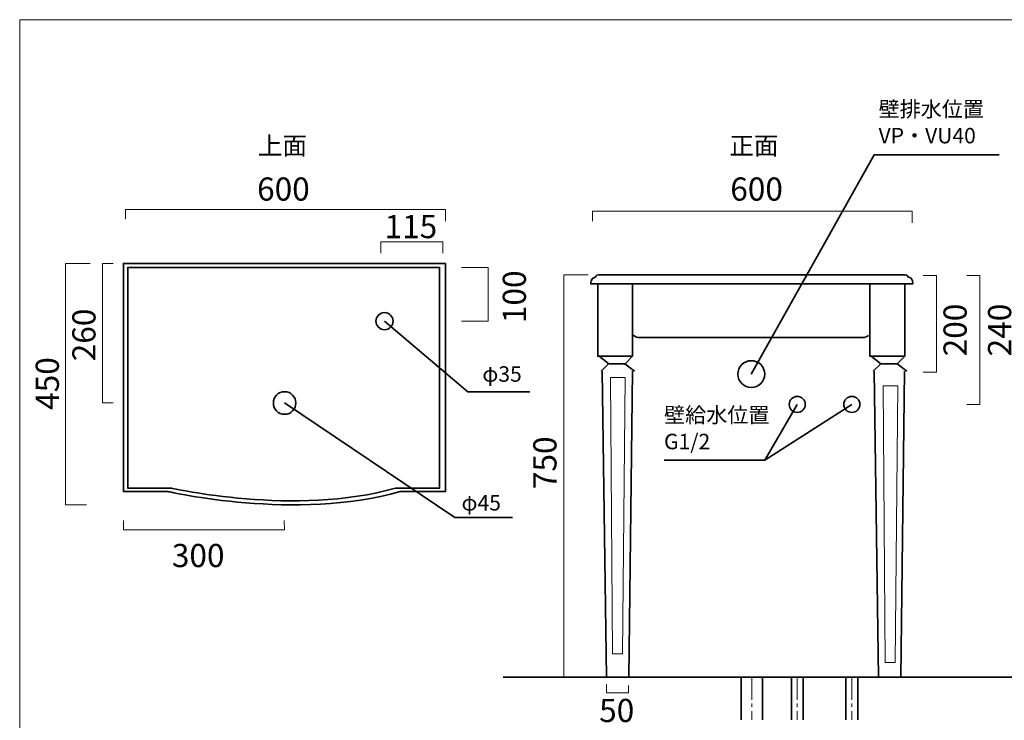
# Model space of a CAD drawing. Units: inches. Extents: x -37 to 247, y 48 to 243.
# Drawn here: x -37 to 147, y 113 to 243 of the extents above; entities that cross this region are included whole.
import ezdxf

# ---------------------------------------------------------------- set-up
doc = ezdxf.new("R2010")
doc.units = ezdxf.units.IN
doc.header["$MEASUREMENT"] = 0
for name, pattern in [('AI-Linetype-1', [6.35, 4.233333, -0.705556, 0.705556, -0.705556]), ('AI-Linetype-2', [6.35, 4.233333, -0.705556, 0.705556, -0.705556]), ('AI-Linetype-3', [6.35, 4.233333, -0.705556, 0.705556, -0.705556])]:
    doc.linetypes.add(name, pattern=pattern)
doc.layers.add('レイヤー 1', color=7, linetype='Continuous')
doc.layers.add('儗僀儎乕 1', color=7, linetype='Continuous')

# ---------------------------------------------------------------- blocks, each defined once
blk = doc.blocks.new('block 2')
at = {"layer": '儗僀儎乕 1', "color": 7, "lineweight": 18, "true_color": 0xffffff}
blk.add_lwpolyline([(247.06, 243.48), (-36.81, 243.48), (-36.81, 63.59), (247.06, 63.59), (247.06, 243.48)], dxfattribs=at)
blk = doc.blocks.new('block 11')
at = {"layer": '儗僀儎乕 1', "color": 7, "lineweight": 35, "true_color": 0xffffff}
for points in [[(71.16, 180.78), (72.97, 179.4)], [(77.4, 180.78), (76.01, 179.4)], [(72.97, 179.4), (76.23, 179.4)]]:
    blk.add_lwpolyline(points, dxfattribs=at)
blk = doc.blocks.new('block 12')
at = {"layer": '儗僀儎乕 1', "color": 7, "lineweight": 35, "true_color": 0xffffff}
for points in [[(71.53, 178.03), (72.92, 179.4)], [(75.96, 179.4), (72.7, 179.4)], [(77.77, 178.03), (75.96, 179.4)]]:
    blk.add_lwpolyline(points, dxfattribs=at)
blk = doc.blocks.new('block 10')
at = {"layer": '儗僀儎乕 1', "color": 7, "lineweight": 35, "true_color": 0xffffff}
for points in [[(77.4, 180.78), (70.9, 180.78), (70.9, 194.27), (77.4, 194.27), (77.4, 180.78)], [(72.52, 121.03), (71.72, 178.03)], [(76.67, 121.03), (77.37, 178.03)], [(72.62, 121.03), (76.87, 121.03)]]:
    blk.add_lwpolyline(points, dxfattribs=at)
at = {"layer": '儗僀儎乕 1'}
for name in ['block 11', 'block 12']:
    blk.add_blockref(name, (0, 0), dxfattribs=at)
blk = doc.blocks.new('block 14')
at = {"layer": '儗僀儎乕 1', "color": 7, "lineweight": 35, "true_color": 0xffffff}
for points in [[(121.87, 180.78), (123.68, 179.4)], [(128.11, 180.78), (126.72, 179.4)], [(123.68, 179.4), (126.94, 179.4)]]:
    blk.add_lwpolyline(points, dxfattribs=at)
blk = doc.blocks.new('block 15')
at = {"layer": '儗僀儎乕 1', "color": 7, "lineweight": 35, "true_color": 0xffffff}
for points in [[(122.24, 178.03), (123.63, 179.4)], [(126.67, 179.4), (123.41, 179.4)], [(128.48, 178.03), (126.67, 179.4)]]:
    blk.add_lwpolyline(points, dxfattribs=at)
blk = doc.blocks.new('block 13')
at = {"layer": '儗僀儎乕 1', "color": 7, "lineweight": 35, "true_color": 0xffffff}
for points in [[(128.11, 180.78), (121.61, 180.78), (121.61, 194.27), (128.11, 194.27), (128.11, 180.78)], [(123.23, 121.03), (122.43, 178.03)], [(127.38, 121.03), (128.08, 178.03)], [(123.33, 121.03), (127.58, 121.03)]]:
    blk.add_lwpolyline(points, dxfattribs=at)
at = {"layer": '儗僀儎乕 1'}
for name in ['block 14', 'block 15']:
    blk.add_blockref(name, (0, 0), dxfattribs=at)
blk = doc.blocks.new('block 9')
at = {"layer": '儗僀儎乕 1', "color": 7, "lineweight": 35, "true_color": 0xffffff}
blk.add_lwpolyline([(78.39, 184.27), (120.64, 184.27)], dxfattribs=at)
blk.add_open_spline([(71.18, 194.27), (71.18, 194.27), (129.59, 194.27), (129.59, 194.27), (129.59, 194.27), (129.77, 195.44), (128.67, 195.58), (128.67, 195.58), (128.64, 195.96), (128.16, 195.96), (128.16, 195.96), (71.18, 195.96), (71.18, 195.96), (71.18, 195.96), (71.04, 195.95), (71.04, 195.95), (70.56, 195.95), (70.53, 195.57), (70.53, 195.57), (69.43, 195.43), (69.61, 194.26), (69.61, 194.26), (69.61, 194.26), (71.32, 194.26), (71.32, 194.26), (71.32, 194.26), (71.18, 194.27), (71.18, 194.27)], degree=3, knots=[0, 0, 0, 0, 1, 1, 1, 2, 2, 2, 3, 3, 3, 4, 4, 4, 5, 5, 5, 6, 6, 6, 7, 7, 7, 8, 8, 8, 9, 9, 9, 9], dxfattribs=at)
for points in [[(77.3, 184.91), (77.3, 184.91), (77.93, 184.27), (78.62, 184.27)], [(119.93, 184.3), (119.93, 184.3), (120.81, 184.2), (121.34, 184.64)]]:
    blk.add_open_spline(points, degree=3, dxfattribs=at)
at = {"layer": '儗僀儎乕 1'}
for name in ['block 10', 'block 13']:
    blk.add_blockref(name, (0, 0), dxfattribs=at)

msp = doc.modelspace()

# ---------------------------------------------------------------- linework, layer by layer
at = {"layer": 'レイヤー 1', "color": 18, "lineweight": 35, "true_color": 0x040000}
for points in [[(99.51, 177.47), (122.43, 218.33), (145.7, 218.33)], [(118.25, 171.82), (102.01, 161.41), (108.08, 171.82)], [(83.26, 161.41), (102.01, 161.41)]]:
    msp.add_lwpolyline(points, dxfattribs=at)
at = {"layer": 'レイヤー 1', "color": 250, "lineweight": 35, "true_color": 0x231815}
for points in [[(97.6, 120.9), (97.6, 113.08)], [(101.6, 120.9), (101.6, 113.08)], [(106.98, 121.05), (106.98, 113.08)], [(109.18, 121.05), (109.18, 113.08)], [(117.15, 121.05), (117.15, 113.08)], [(119.35, 121.05), (119.35, 113.08)]]:
    msp.add_lwpolyline(points, dxfattribs=at)
at = {"layer": 'レイヤー 1', "color": 18, "linetype": 'AI-Linetype-1', "lineweight": 18, "true_color": 0x040000}
msp.add_lwpolyline([(99.6, 121.05), (99.6, 113.08)], dxfattribs=at)
at = {"layer": 'レイヤー 1', "color": 18, "linetype": 'AI-Linetype-3', "lineweight": 18, "true_color": 0x040000}
msp.add_lwpolyline([(108.08, 121.05), (108.08, 113.08)], dxfattribs=at)
at = {"layer": 'レイヤー 1', "color": 18, "linetype": 'AI-Linetype-2', "lineweight": 18, "true_color": 0x040000}
msp.add_lwpolyline([(118.25, 121.05), (118.25, 113.08)], dxfattribs=at)
at = {"layer": '儗僀儎乕 1', "color": 7, "lineweight": 9, "true_color": 0xffffff}
for points in [[(-17.08, 206.3), (-17.08, 208.12), (42.53, 208.12), (42.53, 205.96)], [(69.9, 205.96), (69.9, 207.79), (129.5, 207.79), (129.5, 205.63)], [(-24.36, 153.12), (-28.24, 153.12), (-28.24, 198.09), (-23.65, 198.09)], [(68.45, 121.02), (64.57, 121.02), (64.57, 195.97), (69.15, 195.97)], [(75.52, 125.36), (73.66, 125.36), (73.26, 176.86), (76.02, 176.86), (75.52, 125.36)], [(126.35, 123.77), (124.49, 123.77), (124.08, 175.28), (126.85, 175.28), (126.35, 123.77)], [(76.66, 119.46), (76.66, 118.07), (72.55, 118.07), (72.55, 119.71)]]:
    msp.add_lwpolyline(points, dxfattribs=at)
at = {"layer": '儗僀儎乕 1', "color": 7, "lineweight": 35, "true_color": 0xffffff}
for points in [[(53.29, 121.02), (212.08, 121.02), (212.04, 208.72)], [(31.18, 187.33), (46.71, 174.19), (58.23, 174.19)], [(12.56, 172.09), (44.3, 150.74), (55.05, 150.74)]]:
    msp.add_lwpolyline(points, dxfattribs=at)
at = {"layer": '儗僀儎乕 1', "color": 7, "lineweight": 18, "true_color": 0xffffff}
for points in [[(30.51, 200.01), (30.51, 202.11), (42.01, 202.11), (42.01, 200.01)], [(-19.36, 198.09), (-21.36, 198.09), (-21.36, 172.09), (-19.36, 172.09)], [(45.52, 197.33), (50.46, 197.33), (50.46, 187.33), (45.52, 187.33)], [(131.53, 195.82), (134, 195.82), (134, 177.82), (131.53, 177.82)], [(139.65, 195.82), (142.12, 195.82), (142.12, 171.82), (139.65, 171.82)], [(-17.47, 150.19), (-17.47, 148.47), (12.53, 148.47), (12.49, 150.19)]]:
    msp.add_lwpolyline(points, dxfattribs=at)
at = {"layer": '儗僀儎乕 1', "color": 7, "lineweight": 35, "true_color": 0xffffff}
for points, knots in [([(34.08, 155.58), (34.08, 155.58), (42.53, 155.58), (42.53, 155.58), (42.53, 155.58), (42.53, 198.09), (42.53, 198.09), (42.53, 198.09), (-17.47, 198.09), (-17.47, 198.09), (-17.47, 198.09), (-17.47, 155.58), (-17.47, 155.58), (-17.47, 155.58), (-9.13, 155.58), (-9.13, 155.58), (-9.13, 155.58), (14.94, 150.04), (34.08, 155.58)], [0, 0, 0, 0, 1, 1, 1, 2, 2, 2, 3, 3, 3, 4, 4, 4, 5, 5, 5, 6, 6, 6, 6]), ([(33.24, 156.25), (33.24, 156.25), (41.42, 156.25), (41.42, 156.25), (41.42, 156.25), (41.42, 197.33), (41.42, 197.33), (41.42, 197.33), (-16.68, 197.33), (-16.68, 197.33), (-16.68, 197.33), (-16.68, 156.25), (-16.68, 156.25), (-16.68, 156.25), (-8.61, 156.25), (-8.61, 156.25), (-8.61, 156.25), (14.71, 150.89), (33.24, 156.25)], [0, 0, 0, 0, 1, 1, 1, 2, 2, 2, 3, 3, 3, 4, 4, 4, 5, 5, 5, 6, 6, 6, 6]), ([(32.78, 187.33), (32.78, 186.44), (32.06, 185.73), (31.18, 185.73), (30.3, 185.73), (29.58, 186.44), (29.58, 187.33), (29.58, 188.21), (30.3, 188.93), (31.18, 188.93), (32.06, 188.93), (32.78, 188.21), (32.78, 187.33)], [0, 0, 0, 0, 1, 1, 1, 2, 2, 2, 3, 3, 3, 4, 4, 4, 4]), ([(102.01, 177.47), (102.01, 176.08), (100.89, 174.97), (99.51, 174.97), (98.13, 174.97), (97.01, 176.08), (97.01, 177.47), (97.01, 178.85), (98.13, 179.97), (99.51, 179.97), (100.89, 179.97), (102.01, 178.85), (102.01, 177.47)], [0, 0, 0, 0, 1, 1, 1, 2, 2, 2, 3, 3, 3, 4, 4, 4, 4]), ([(14.66, 172.09), (14.66, 170.93), (13.72, 169.99), (12.56, 169.99), (11.4, 169.99), (10.46, 170.93), (10.46, 172.09), (10.46, 173.25), (11.4, 174.19), (12.56, 174.19), (13.72, 174.19), (14.66, 173.25), (14.66, 172.09)], [0, 0, 0, 0, 1, 1, 1, 2, 2, 2, 3, 3, 3, 4, 4, 4, 4]), ([(109.58, 171.82), (109.58, 170.99), (108.91, 170.32), (108.08, 170.32), (107.25, 170.32), (106.58, 170.99), (106.58, 171.82), (106.58, 172.65), (107.25, 173.32), (108.08, 173.32), (108.91, 173.32), (109.58, 172.65), (109.58, 171.82)], [0, 0, 0, 0, 1, 1, 1, 2, 2, 2, 3, 3, 3, 4, 4, 4, 4]), ([(119.75, 171.82), (119.75, 170.99), (119.08, 170.32), (118.25, 170.32), (117.42, 170.32), (116.75, 170.99), (116.75, 171.82), (116.75, 172.65), (117.42, 173.32), (118.25, 173.32), (119.08, 173.32), (119.75, 172.65), (119.75, 171.82)], [0, 0, 0, 0, 1, 1, 1, 2, 2, 2, 3, 3, 3, 4, 4, 4, 4])]:
    msp.add_open_spline(points, degree=3, knots=knots, dxfattribs=at)

# ---------------------------------------------------------------- block references
at = {"layer": '儗僀儎乕 1'}
for name in ['block 2', 'block 9']:
    msp.add_blockref(name, (0, 0), dxfattribs=at)

# ---------------------------------------------------------------- texts
at = {"layer": 'レイヤー 1', "color": 250, "true_color": 0x231815, "char_height": 2.8787, "attachment_point": 7}
for s, insert in [('\\fMS PGothic|b0|i0|c0|p34;\\W1;壁排水位置', (123.23, 225.39)), ('\\fMS PGothic|b0|i0|c0|p34;\\W1;VP・VU40', (123.23, 220.45)), ('\\fMS PGothic|b0|i0|c0|p34;\\W1;壁給水位置', (83.26, 168.41)), ('\\fMS PGothic|b0|i0|c0|p34;\\W1;G1/2', (83.26, 163.47))]:
    msp.add_mtext(s, dxfattribs=dict(at, insert=insert))
at = {"layer": '儗僀儎乕 1', "color": 7, "true_color": 0xffffff, "attachment_point": 7}
for s, insert, char_height in [('\\fMS PGothic|b0|i0|c0|p34;\\W1;上面', (7.57, 218.33), 3.3584), ('\\fMS PGothic|b0|i0|c0|p34;\\W1;正面', (95.42, 218.33), 3.3584), ('\\fMS PGothic|b0|i0|c0|p34;\\W1;600', (7.43, 209.78), 4.318), ('\\fMS PGothic|b0|i0|c0|p34;\\W1;600', (95.6, 209.78), 4.318), ('\\fMS PGothic|b0|i0|c0|p34;\\W1;115', (31.18, 202.79), 4.318), ('\\fMS PGothic|b0|i0|c0|p34;\\W1;φ35', (49.4, 176.05), 2.8787), ('\\fMS PGothic|b0|i0|c0|p34;\\W1;φ45', (45.52, 152.06), 2.8787), ('\\fMS PGothic|b0|i0|c0|p34;\\W1;300', (-8.45, 141.52), 4.318), ('\\fMS PGothic|b0|i0|c0|p34;\\W1;50', (71.17, 112.66), 4.318)]:
    msp.add_mtext(s, dxfattribs=dict(at, insert=insert, char_height=char_height))
at = {"layer": '儗僀儎乕 1', "color": 7, "true_color": 0xffffff, "char_height": 4.318, "attachment_point": 7, "rotation": 90}
for s, insert in [('\\fMS PGothic|b0|i0|c0|p34;\\W1;100', (57.52, 186.97)), ('\\fMS PGothic|b0|i0|c0|p34;\\W1;260', (-22.68, 179.86)), ('\\fMS PGothic|b0|i0|c0|p34;\\W1;200', (139.65, 180.78)), ('\\fMS PGothic|b0|i0|c0|p34;\\W1;240', (147.94, 180.78)), ('\\fMS PGothic|b0|i0|c0|p34;\\W1;450', (-29.5, 170.81)), ('\\fMS PGothic|b0|i0|c0|p34;\\W1;750', (63.22, 156.05))]:
    msp.add_mtext(s, dxfattribs=dict(at, insert=insert))

doc.saveas('drawing.dxf')
